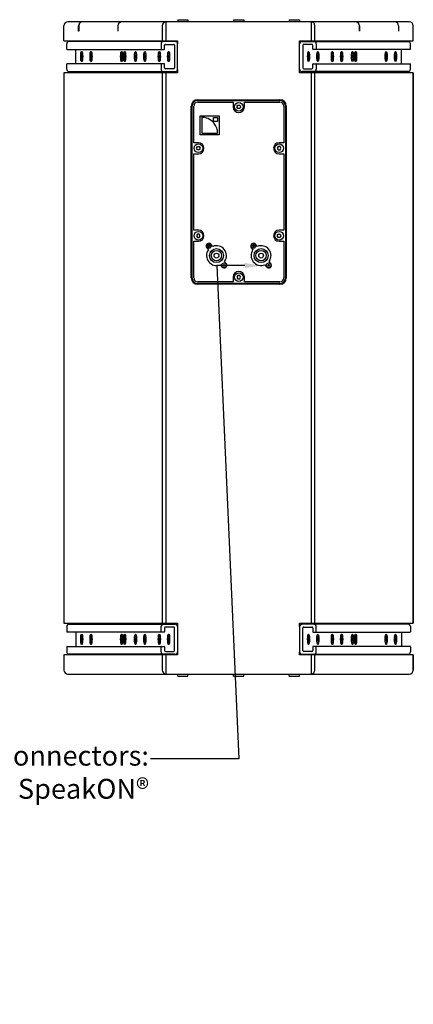
# Model space of a CAD drawing. Units: millimetres. Extents: x -1152 to 5621, y -1264 to 1283.
# Drawn here: x 1295 to 1789, y -825 to 413 of the extents above; entities that cross this region are included whole.
import ezdxf
from ezdxf import colors
from ezdxf.entities.mleader import LeaderData, LeaderLine
from ezdxf.math import Vec2, Vec3

# ---------------------------------------------------------------- set-up
doc = ezdxf.new("R2010")
doc.units = ezdxf.units.MM
doc.header["$LTSCALE"] = 5
doc.layers.add('03-Loudspeaker', color=5, linetype='Continuous')
doc.layers.add('03-Texte', color=3, linetype='Continuous')
doc.styles.get("Standard").update_dxf_attribs({"font": 'HUM521N.TTF'})

msp = doc.modelspace()

# ---------------------------------------------------------------- linework, layer by layer
at = {"layer": '03-Loudspeaker', "extrusion": (6.74892e-32, 1, 1.83697e-16)}
for p, q in [((1784.02, 410), (1355.38, 410)), ((1350.38, 386), (1350.38, 405)), ((1789.02, 386), (1789.02, 405)), ((1350.38, 386), (1493.05, 386)), ((1493.05, 386), (1493.05, 382.32)), ((1646.35, 386), (1789.02, 386)), ((1646.35, 382.32), (1646.35, 386)), ((1493.05, 350.18), (1493.05, 346)), ((1646.35, 346), (1646.35, 350.18)), ((1493.05, 346), (1350.38, 346)), ((1350.38, 346), (1350.38, -346)), ((1789.02, 346), (1646.35, 346)), ((1788.92, 346), (1788.92, -346)), ((1789.02, -346), (1789.02, 346)), ((1350.38, -346), (1493.05, -346)), ((1493.05, -346), (1493.05, -350.18)), ((1646.35, -346), (1789.02, -346)), ((1646.35, -350.18), (1646.35, -346)), ((1493.05, -382.32), (1493.05, -386)), ((1646.35, -386), (1646.35, -382.32)), ((1493.05, -386), (1350.38, -386)), ((1350.38, -386), (1350.38, -405)), ((1789.02, -386), (1646.35, -386)), ((1788.92, -386), (1788.92, -405)), ((1789.02, -405), (1789.02, -386)), ((1355.38, -410), (1784.02, -410))]:
    msp.add_line(p, q, dxfattribs=at)
at = {"layer": '03-Loudspeaker', "color": 241, "extrusion": (6.74892e-32, 1, 1.83697e-16)}
for p, q in [((1478.8, 386), (1478.8, 410)), ((1493.35, 412.6), (1506.05, 412.6)), ((1493.35, 412.6), (1493.35, 410)), ((1506.05, 412.6), (1506.05, 410)), ((1563.35, 412.6), (1576.05, 412.6)), ((1563.35, 412.6), (1563.35, 410)), ((1576.05, 412.6), (1576.05, 410)), ((1633.35, 412.6), (1646.05, 412.6)), ((1633.35, 412.6), (1633.35, 410)), ((1646.05, 412.6), (1646.05, 410)), ((1660.59, 410), (1660.59, 386)), ((1368.78, 398), (1368.78, 405)), ((1368.87, 398), (1368.78, 398)), ((1368.87, 405), (1368.87, 398)), ((1417.96, 405), (1417.96, 398)), ((1417.96, 398), (1418.06, 398)), ((1418.06, 405), (1418.06, 398)), ((1473.9, 405), (1473.9, 386)), ((1665.5, 386), (1665.5, 405)), ((1721.34, 398), (1721.34, 405)), ((1721.44, 398), (1721.34, 398)), ((1721.44, 405), (1721.44, 398)), ((1770.52, 405), (1770.52, 398)), ((1770.62, 398), (1770.52, 398)), ((1770.62, 405), (1770.62, 398)), ((1489.53, 385.15), (1356.37, 385.15)), ((1371.72, 385.15), (1371.72, 386)), ((1649.87, 385.15), (1783.03, 385.15)), ((1767.67, 386), (1767.67, 385.15)), ((1354.01, 375.75), (1354.01, 382.15)), ((1354.4, 375.25), (1476.13, 375.25)), ((1365.33, 357.25), (1365.33, 375.25)), ((1372.87, 371.9), (1373.3, 371.9)), ((1384.57, 371.9), (1385, 371.9)), ((1422.96, 371.9), (1423.39, 371.9)), ((1426.86, 371.9), (1427.29, 371.9)), ((1440.51, 371.9), (1440.94, 371.9)), ((1452.2, 371.9), (1452.63, 371.9)), ((1470.33, 371.9), (1470.76, 371.9)), ((1472.25, 382.15), (1472.25, 375.75)), ((1476.71, 375.75), (1476.71, 380.55)), ((1477.89, 381.55), (1488, 381.55)), ((1482.02, 371.9), (1482.45, 371.9)), ((1489.18, 380.55), (1489.18, 351.95)), ((1493.06, 350.35), (1493.06, 382.15)), ((1646.34, 350.35), (1646.34, 382.15)), ((1650.22, 380.55), (1650.22, 351.95)), ((1661.51, 381.55), (1651.4, 381.55)), ((1657.37, 371.9), (1656.94, 371.9)), ((1662.68, 375.75), (1662.68, 380.55)), ((1785, 375.25), (1663.27, 375.25)), ((1667.15, 382.15), (1667.15, 375.75)), ((1669.07, 371.9), (1668.64, 371.9)), ((1687.2, 371.9), (1686.77, 371.9)), ((1698.89, 371.9), (1698.46, 371.9)), ((1712.54, 371.9), (1712.1, 371.9)), ((1716.43, 371.9), (1716, 371.9)), ((1754.83, 371.9), (1754.4, 371.9)), ((1766.53, 371.9), (1766.1, 371.9)), ((1774.07, 357.25), (1774.07, 375.25)), ((1785.39, 375.75), (1785.39, 382.15)), ((1372.48, 367.4), (1372.87, 368.56)), ((1372.48, 365.1), (1372.48, 367.4)), ((1372.48, 367.4), (1373.26, 367.4)), ((1372.87, 363.94), (1372.48, 365.1)), ((1372.48, 365.1), (1373.26, 365.1)), ((1372.87, 368.56), (1373.26, 367.4)), ((1373.26, 365.1), (1372.87, 363.94)), ((1372.87, 360.6), (1373.3, 360.6)), ((1373.26, 367.4), (1373.26, 365.1)), ((1384.18, 367.4), (1384.57, 368.56)), ((1384.18, 365.1), (1384.18, 367.4)), ((1384.18, 367.4), (1384.95, 367.4)), ((1384.57, 363.94), (1384.18, 365.1)), ((1384.18, 365.1), (1384.95, 365.1)), ((1384.57, 368.56), (1384.95, 367.4)), ((1384.95, 365.1), (1384.57, 363.94)), ((1384.57, 360.6), (1385, 360.6)), ((1384.95, 367.4), (1384.95, 365.1)), ((1422.96, 368.56), (1422.57, 367.4)), ((1422.57, 367.4), (1422.57, 365.1)), ((1422.57, 367.4), (1423.35, 367.4)), ((1422.57, 365.1), (1422.96, 363.94)), ((1422.57, 365.1), (1423.35, 365.1)), ((1423.35, 367.4), (1422.96, 368.56)), ((1422.96, 363.94), (1423.35, 365.1)), ((1422.96, 360.6), (1423.39, 360.6)), ((1423.35, 365.1), (1423.35, 367.4)), ((1426.86, 368.56), (1426.47, 367.4)), ((1426.47, 367.4), (1426.47, 365.1)), ((1426.47, 367.4), (1427.25, 367.4)), ((1426.47, 365.1), (1426.86, 363.94)), ((1426.47, 365.1), (1427.25, 365.1)), ((1427.25, 367.4), (1426.86, 368.56)), ((1426.86, 363.94), (1427.25, 365.1)), ((1426.86, 360.6), (1427.29, 360.6)), ((1427.25, 365.1), (1427.25, 367.4)), ((1440.12, 367.4), (1440.51, 368.56)), ((1440.12, 365.1), (1440.12, 367.4)), ((1440.12, 367.4), (1440.9, 367.4)), ((1440.51, 363.94), (1440.12, 365.1)), ((1440.12, 365.1), (1440.9, 365.1)), ((1440.51, 368.56), (1440.9, 367.4)), ((1440.9, 365.1), (1440.51, 363.94)), ((1440.51, 360.6), (1440.94, 360.6)), ((1440.9, 367.4), (1440.9, 365.1)), ((1451.81, 367.4), (1452.2, 368.56)), ((1451.81, 365.1), (1451.81, 367.4)), ((1451.81, 367.4), (1452.59, 367.4)), ((1452.2, 363.94), (1451.81, 365.1)), ((1451.81, 365.1), (1452.59, 365.1)), ((1452.2, 368.56), (1452.59, 367.4)), ((1452.59, 365.1), (1452.2, 363.94)), ((1452.2, 360.6), (1452.63, 360.6)), ((1452.59, 367.4), (1452.59, 365.1)), ((1469.94, 367.4), (1470.33, 368.56)), ((1469.94, 365.1), (1469.94, 367.4)), ((1469.94, 367.4), (1470.72, 367.4)), ((1470.33, 363.94), (1469.94, 365.1)), ((1469.94, 365.1), (1470.72, 365.1)), ((1470.33, 368.56), (1470.72, 367.4)), ((1470.72, 365.1), (1470.33, 363.94)), ((1470.33, 360.6), (1470.76, 360.6)), ((1470.72, 367.4), (1470.72, 365.1)), ((1481.63, 367.4), (1482.02, 368.56)), ((1481.63, 365.1), (1481.63, 367.4)), ((1481.63, 367.4), (1482.41, 367.4)), ((1482.02, 363.94), (1481.63, 365.1)), ((1481.63, 365.1), (1482.41, 365.1)), ((1482.02, 368.56), (1482.41, 367.4)), ((1482.41, 365.1), (1482.02, 363.94)), ((1482.02, 360.6), (1482.45, 360.6)), ((1482.41, 367.4), (1482.41, 365.1)), ((1657.37, 360.6), (1656.94, 360.6)), ((1657.37, 368.56), (1656.98, 367.4)), ((1656.98, 367.4), (1656.98, 365.1)), ((1657.76, 367.4), (1656.98, 367.4)), ((1656.98, 365.1), (1657.37, 363.94)), ((1657.76, 365.1), (1656.98, 365.1)), ((1657.76, 367.4), (1657.37, 368.56)), ((1657.37, 363.94), (1657.76, 365.1)), ((1657.76, 365.1), (1657.76, 367.4)), ((1669.07, 360.6), (1668.64, 360.6)), ((1669.07, 368.56), (1668.68, 367.4)), ((1668.68, 367.4), (1668.68, 365.1)), ((1669.46, 367.4), (1668.68, 367.4)), ((1668.68, 365.1), (1669.07, 363.94)), ((1669.46, 365.1), (1668.68, 365.1)), ((1669.46, 367.4), (1669.07, 368.56)), ((1669.07, 363.94), (1669.46, 365.1)), ((1669.46, 365.1), (1669.46, 367.4)), ((1687.2, 360.6), (1686.77, 360.6)), ((1687.2, 368.56), (1686.81, 367.4)), ((1686.81, 367.4), (1686.81, 365.1)), ((1687.59, 367.4), (1686.81, 367.4)), ((1686.81, 365.1), (1687.2, 363.94)), ((1687.59, 365.1), (1686.81, 365.1)), ((1687.59, 367.4), (1687.2, 368.56)), ((1687.2, 363.94), (1687.59, 365.1)), ((1687.59, 365.1), (1687.59, 367.4)), ((1698.89, 360.6), (1698.46, 360.6)), ((1698.89, 368.56), (1698.5, 367.4)), ((1698.5, 367.4), (1698.5, 365.1)), ((1699.28, 367.4), (1698.5, 367.4)), ((1698.5, 365.1), (1698.89, 363.94)), ((1699.28, 365.1), (1698.5, 365.1)), ((1699.28, 367.4), (1698.89, 368.56)), ((1698.89, 363.94), (1699.28, 365.1)), ((1699.28, 365.1), (1699.28, 367.4)), ((1712.54, 360.6), (1712.1, 360.6)), ((1712.15, 367.4), (1712.54, 368.56)), ((1712.93, 367.4), (1712.15, 367.4)), ((1712.15, 365.1), (1712.15, 367.4)), ((1712.54, 363.94), (1712.15, 365.1)), ((1712.93, 365.1), (1712.15, 365.1)), ((1712.54, 368.56), (1712.93, 367.4)), ((1712.93, 365.1), (1712.54, 363.94)), ((1712.93, 367.4), (1712.93, 365.1)), ((1716.43, 360.6), (1716, 360.6)), ((1716.04, 367.4), (1716.43, 368.56)), ((1716.82, 367.4), (1716.04, 367.4)), ((1716.04, 365.1), (1716.04, 367.4)), ((1716.43, 363.94), (1716.04, 365.1)), ((1716.82, 365.1), (1716.04, 365.1)), ((1716.43, 368.56), (1716.82, 367.4)), ((1716.82, 365.1), (1716.43, 363.94)), ((1716.82, 367.4), (1716.82, 365.1)), ((1754.83, 360.6), (1754.4, 360.6)), ((1754.83, 368.56), (1754.44, 367.4)), ((1754.44, 367.4), (1754.44, 365.1)), ((1755.22, 367.4), (1754.44, 367.4)), ((1754.44, 365.1), (1754.83, 363.94)), ((1755.22, 365.1), (1754.44, 365.1)), ((1755.22, 367.4), (1754.83, 368.56)), ((1754.83, 363.94), (1755.22, 365.1)), ((1755.22, 365.1), (1755.22, 367.4)), ((1766.53, 360.6), (1766.1, 360.6)), ((1766.53, 368.56), (1766.14, 367.4)), ((1766.14, 367.4), (1766.14, 365.1)), ((1766.92, 367.4), (1766.14, 367.4)), ((1766.14, 365.1), (1766.53, 363.94)), ((1766.92, 365.1), (1766.14, 365.1)), ((1766.92, 367.4), (1766.53, 368.56)), ((1766.53, 363.94), (1766.92, 365.1)), ((1766.92, 365.1), (1766.92, 367.4)), ((1354.01, 350.35), (1354.01, 356.75)), ((1476.13, 357.25), (1354.4, 357.25)), ((1356.37, 347.35), (1489.53, 347.35)), ((1368.61, 346), (1368.61, 347.35)), ((1472.25, 356.75), (1472.25, 350.35)), ((1476.71, 351.95), (1476.71, 356.75)), ((1488, 350.95), (1477.89, 350.95)), ((1783.03, 347.35), (1649.87, 347.35)), ((1651.4, 350.95), (1661.51, 350.95)), ((1662.68, 351.95), (1662.68, 356.75)), ((1663.27, 357.25), (1785, 357.25)), ((1667.15, 356.75), (1667.15, 350.35)), ((1770.78, 346), (1770.78, 347.35)), ((1785.39, 350.35), (1785.39, 356.75)), ((1473.9, 346), (1473.9, -346)), ((1478.8, -346), (1478.8, 346)), ((1660.59, 346), (1660.59, -346)), ((1665.5, -346), (1665.5, 346)), ((1518.19, 312), (1621.59, 312)), ((1518.2, 311), (1621.58, 311)), ((1510.19, 88), (1510.19, 304)), ((1511.2, 88), (1511.2, 304)), ((1513.39, 258), (1513.39, 304)), ((1518.39, 309), (1562.89, 309)), ((1562.89, 309), (1562.89, 303)), ((1567.58, 303), (1568.74, 305)), ((1568.74, 301), (1567.58, 303)), ((1568.74, 305), (1571.05, 305)), ((1571.05, 301), (1568.74, 301)), ((1571.05, 305), (1572.2, 303)), ((1572.2, 303), (1571.05, 301)), ((1576.89, 309), (1621.39, 309)), ((1576.89, 303), (1576.89, 309)), ((1626.39, 304), (1626.39, 258)), ((1628.58, 304), (1628.58, 88)), ((1629.59, 304), (1629.59, 88)), ((1521.44, 291.67), (1545.44, 291.67)), ((1521.44, 267.67), (1521.44, 291.67)), ((1523.3, 289.85), (1523.3, 269.77)), ((1538.26, 289.85), (1543.37, 289.85)), ((1538.26, 284.74), (1538.26, 289.85)), ((1543.37, 284.74), (1538.26, 284.74)), ((1543.37, 289.85), (1543.37, 284.74)), ((1545.44, 291.67), (1545.44, 267.67)), ((1545.44, 267.67), (1521.44, 267.67)), ((1523.3, 269.77), (1543.37, 269.77)), ((1519.2, 258), (1513.39, 258)), ((1516.89, 251), (1518.05, 253)), ((1518.05, 249), (1516.89, 251)), ((1518.05, 253), (1520.36, 253)), ((1520.36, 249), (1518.05, 249)), ((1520.36, 253), (1521.51, 251)), ((1521.51, 251), (1520.36, 249)), ((1619.43, 253), (1618.27, 251)), ((1618.27, 251), (1619.43, 249)), ((1621.74, 253), (1619.43, 253)), ((1619.43, 249), (1621.74, 249)), ((1626.39, 258), (1620.58, 258)), ((1622.89, 251), (1621.74, 253)), ((1621.74, 249), (1622.89, 251)), ((1513.39, 244), (1519.2, 244)), ((1513.39, 148), (1513.39, 244)), ((1620.58, 244), (1626.39, 244)), ((1626.39, 244), (1626.39, 148)), ((1519.2, 148), (1513.39, 148)), ((1518.05, 143), (1516.89, 141)), ((1516.89, 141), (1518.05, 139)), ((1520.36, 143), (1518.05, 143)), ((1518.05, 139), (1520.36, 139)), ((1521.51, 141), (1520.36, 143)), ((1520.36, 139), (1521.51, 141)), ((1618.27, 141), (1619.43, 143)), ((1619.43, 139), (1618.27, 141)), ((1619.43, 143), (1621.74, 143)), ((1621.74, 139), (1619.43, 139)), ((1626.39, 148), (1620.58, 148)), ((1621.74, 143), (1622.89, 141)), ((1622.89, 141), (1621.74, 139)), ((1513.39, 134), (1519.2, 134)), ((1513.39, 88), (1513.39, 134)), ((1529.65, 125.83), (1531.7, 123.24)), ((1531.24, 128), (1531.81, 129)), ((1531.81, 127), (1531.24, 128)), ((1531.81, 129), (1532.97, 129)), ((1532.97, 127), (1531.81, 127)), ((1532.97, 129), (1533.55, 128)), ((1533.55, 128), (1532.97, 127)), ((1537.19, 127.58), (1535.13, 130.17)), ((1585.65, 125.83), (1587.7, 123.24)), ((1587.24, 128), (1587.81, 129)), ((1587.81, 127), (1587.24, 128)), ((1587.81, 129), (1588.97, 129)), ((1588.97, 127), (1587.81, 127)), ((1588.97, 129), (1589.55, 128)), ((1589.55, 128), (1588.97, 127)), ((1593.19, 127.58), (1591.13, 130.17)), ((1620.58, 134), (1626.39, 134)), ((1626.39, 134), (1626.39, 88)), ((1546.59, 104.42), (1548.65, 101.83)), ((1550.24, 104), (1550.81, 105)), ((1550.81, 103), (1550.24, 104)), ((1550.81, 105), (1551.97, 105)), ((1551.97, 103), (1550.81, 103)), ((1551.97, 105), (1552.55, 104)), ((1552.55, 104), (1551.97, 103)), ((1554.13, 106.17), (1552.08, 108.76)), ((1602.59, 104.42), (1604.65, 101.83)), ((1606.24, 104), (1606.81, 105)), ((1606.81, 103), (1606.24, 104)), ((1606.81, 105), (1607.97, 105)), ((1607.97, 103), (1606.81, 103)), ((1607.97, 105), (1608.55, 104)), ((1608.55, 104), (1607.97, 103)), ((1610.13, 106.17), (1608.08, 108.76)), ((1562.89, 89), (1562.89, 83)), ((1568.74, 91), (1567.58, 89)), ((1567.58, 89), (1568.74, 87)), ((1571.05, 91), (1568.74, 91)), ((1568.74, 87), (1571.05, 87)), ((1572.2, 89), (1571.05, 91)), ((1571.05, 87), (1572.2, 89)), ((1576.89, 83), (1576.89, 89)), ((1621.59, 80), (1518.19, 80)), ((1621.58, 81), (1518.2, 81)), ((1562.89, 83), (1518.39, 83)), ((1621.39, 83), (1576.89, 83)), ((1368.61, -347.35), (1368.61, -346)), ((1770.78, -347.35), (1770.78, -346)), ((1354.01, -350.35), (1354.01, -356.75)), ((1476.13, -357.25), (1354.4, -357.25)), ((1356.37, -347.35), (1489.53, -347.35)), ((1365.33, -357.25), (1365.33, -375.25)), ((1472.25, -356.75), (1472.25, -350.35)), ((1476.71, -351.95), (1476.71, -356.75)), ((1488, -350.95), (1477.89, -350.95)), ((1489.18, -380.55), (1489.18, -351.95)), ((1493.06, -350.35), (1493.06, -382.15)), ((1646.34, -350.35), (1646.34, -382.15)), ((1783.03, -347.35), (1649.87, -347.35)), ((1650.22, -380.55), (1650.22, -351.95)), ((1651.4, -350.95), (1661.51, -350.95)), ((1662.68, -351.95), (1662.68, -356.75)), ((1663.27, -357.25), (1785, -357.25)), ((1667.15, -356.75), (1667.15, -350.35)), ((1774.07, -357.25), (1774.07, -375.25)), ((1785.39, -350.35), (1785.39, -356.75)), ((1372.87, -363.94), (1372.48, -365.1)), ((1372.48, -365.1), (1372.48, -367.4)), ((1372.48, -365.1), (1373.26, -365.1)), ((1372.48, -367.4), (1372.87, -368.56)), ((1372.48, -367.4), (1373.26, -367.4)), ((1372.87, -360.6), (1373.3, -360.6)), ((1373.26, -365.1), (1372.87, -363.94)), ((1372.87, -368.56), (1373.26, -367.4)), ((1373.26, -367.4), (1373.26, -365.1)), ((1384.57, -363.94), (1384.18, -365.1)), ((1384.18, -365.1), (1384.18, -367.4)), ((1384.18, -365.1), (1384.95, -365.1)), ((1384.18, -367.4), (1384.57, -368.56)), ((1384.18, -367.4), (1384.95, -367.4)), ((1384.57, -360.6), (1385, -360.6)), ((1384.95, -365.1), (1384.57, -363.94)), ((1384.57, -368.56), (1384.95, -367.4)), ((1384.95, -367.4), (1384.95, -365.1)), ((1422.96, -363.94), (1422.57, -365.1)), ((1422.57, -365.1), (1422.57, -367.4)), ((1422.57, -365.1), (1423.35, -365.1)), ((1422.57, -367.4), (1422.96, -368.56)), ((1422.57, -367.4), (1423.35, -367.4)), ((1422.96, -360.6), (1423.39, -360.6)), ((1423.35, -365.1), (1422.96, -363.94)), ((1422.96, -368.56), (1423.35, -367.4)), ((1423.35, -367.4), (1423.35, -365.1)), ((1426.86, -363.94), (1426.47, -365.1)), ((1426.47, -365.1), (1426.47, -367.4)), ((1426.47, -365.1), (1427.25, -365.1)), ((1426.47, -367.4), (1426.86, -368.56)), ((1426.47, -367.4), (1427.25, -367.4)), ((1426.86, -360.6), (1427.29, -360.6)), ((1427.25, -365.1), (1426.86, -363.94)), ((1426.86, -368.56), (1427.25, -367.4)), ((1427.25, -367.4), (1427.25, -365.1)), ((1440.51, -363.94), (1440.12, -365.1)), ((1440.12, -365.1), (1440.12, -367.4)), ((1440.12, -365.1), (1440.9, -365.1)), ((1440.12, -367.4), (1440.51, -368.56)), ((1440.12, -367.4), (1440.9, -367.4)), ((1440.51, -360.6), (1440.94, -360.6)), ((1440.9, -365.1), (1440.51, -363.94)), ((1440.51, -368.56), (1440.9, -367.4)), ((1440.9, -367.4), (1440.9, -365.1)), ((1452.2, -363.94), (1451.81, -365.1)), ((1451.81, -365.1), (1451.81, -367.4)), ((1451.81, -365.1), (1452.59, -365.1)), ((1451.81, -367.4), (1452.2, -368.56)), ((1451.81, -367.4), (1452.59, -367.4)), ((1452.2, -360.6), (1452.63, -360.6)), ((1452.59, -365.1), (1452.2, -363.94)), ((1452.2, -368.56), (1452.59, -367.4)), ((1452.59, -367.4), (1452.59, -365.1)), ((1470.33, -363.94), (1469.94, -365.1)), ((1469.94, -365.1), (1469.94, -367.4)), ((1469.94, -365.1), (1470.72, -365.1)), ((1469.94, -367.4), (1470.33, -368.56)), ((1469.94, -367.4), (1470.72, -367.4)), ((1470.33, -360.6), (1470.76, -360.6)), ((1470.72, -365.1), (1470.33, -363.94)), ((1470.33, -368.56), (1470.72, -367.4)), ((1470.72, -367.4), (1470.72, -365.1)), ((1482.02, -363.94), (1481.63, -365.1)), ((1481.63, -365.1), (1481.63, -367.4)), ((1481.63, -365.1), (1482.41, -365.1)), ((1481.63, -367.4), (1482.02, -368.56)), ((1481.63, -367.4), (1482.41, -367.4)), ((1482.02, -360.6), (1482.45, -360.6)), ((1482.41, -365.1), (1482.02, -363.94)), ((1482.02, -368.56), (1482.41, -367.4)), ((1482.41, -367.4), (1482.41, -365.1)), ((1657.37, -360.6), (1656.94, -360.6)), ((1656.98, -365.1), (1657.37, -363.94)), ((1657.76, -365.1), (1656.98, -365.1)), ((1656.98, -367.4), (1656.98, -365.1)), ((1657.37, -368.56), (1656.98, -367.4)), ((1657.76, -367.4), (1656.98, -367.4)), ((1657.37, -363.94), (1657.76, -365.1)), ((1657.76, -367.4), (1657.37, -368.56)), ((1657.76, -365.1), (1657.76, -367.4)), ((1669.07, -360.6), (1668.64, -360.6)), ((1668.68, -365.1), (1669.07, -363.94)), ((1669.46, -365.1), (1668.68, -365.1)), ((1668.68, -367.4), (1668.68, -365.1)), ((1669.07, -368.56), (1668.68, -367.4)), ((1669.46, -367.4), (1668.68, -367.4)), ((1669.07, -363.94), (1669.46, -365.1)), ((1669.46, -367.4), (1669.07, -368.56)), ((1669.46, -365.1), (1669.46, -367.4)), ((1687.2, -360.6), (1686.77, -360.6)), ((1686.81, -365.1), (1687.2, -363.94)), ((1687.59, -365.1), (1686.81, -365.1)), ((1686.81, -367.4), (1686.81, -365.1)), ((1687.2, -368.56), (1686.81, -367.4)), ((1687.59, -367.4), (1686.81, -367.4)), ((1687.2, -363.94), (1687.59, -365.1)), ((1687.59, -367.4), (1687.2, -368.56)), ((1687.59, -365.1), (1687.59, -367.4)), ((1698.89, -360.6), (1698.46, -360.6)), ((1698.5, -365.1), (1698.89, -363.94)), ((1699.28, -365.1), (1698.5, -365.1)), ((1698.5, -367.4), (1698.5, -365.1)), ((1698.89, -368.56), (1698.5, -367.4)), ((1699.28, -367.4), (1698.5, -367.4)), ((1698.89, -363.94), (1699.28, -365.1)), ((1699.28, -367.4), (1698.89, -368.56)), ((1699.28, -365.1), (1699.28, -367.4)), ((1712.54, -360.6), (1712.1, -360.6)), ((1712.15, -365.1), (1712.54, -363.94)), ((1712.93, -365.1), (1712.15, -365.1)), ((1712.15, -367.4), (1712.15, -365.1)), ((1712.54, -368.56), (1712.15, -367.4)), ((1712.93, -367.4), (1712.15, -367.4)), ((1712.54, -363.94), (1712.93, -365.1)), ((1712.93, -367.4), (1712.54, -368.56)), ((1712.93, -365.1), (1712.93, -367.4)), ((1716.43, -360.6), (1716, -360.6)), ((1716.04, -365.1), (1716.43, -363.94)), ((1716.82, -365.1), (1716.04, -365.1)), ((1716.04, -367.4), (1716.04, -365.1)), ((1716.43, -368.56), (1716.04, -367.4)), ((1716.82, -367.4), (1716.04, -367.4)), ((1716.43, -363.94), (1716.82, -365.1)), ((1716.82, -367.4), (1716.43, -368.56)), ((1716.82, -365.1), (1716.82, -367.4)), ((1754.83, -360.6), (1754.4, -360.6)), ((1754.44, -365.1), (1754.83, -363.94)), ((1755.22, -365.1), (1754.44, -365.1)), ((1754.44, -367.4), (1754.44, -365.1)), ((1754.83, -368.56), (1754.44, -367.4)), ((1755.22, -367.4), (1754.44, -367.4)), ((1754.83, -363.94), (1755.22, -365.1)), ((1755.22, -367.4), (1754.83, -368.56)), ((1755.22, -365.1), (1755.22, -367.4)), ((1766.53, -360.6), (1766.1, -360.6)), ((1766.14, -365.1), (1766.53, -363.94)), ((1766.92, -365.1), (1766.14, -365.1)), ((1766.14, -367.4), (1766.14, -365.1)), ((1766.53, -368.56), (1766.14, -367.4)), ((1766.92, -367.4), (1766.14, -367.4)), ((1766.53, -363.94), (1766.92, -365.1)), ((1766.92, -367.4), (1766.53, -368.56)), ((1766.92, -365.1), (1766.92, -367.4)), ((1354.01, -375.75), (1354.01, -382.15)), ((1354.4, -375.25), (1476.13, -375.25)), ((1372.87, -371.9), (1373.3, -371.9)), ((1384.57, -371.9), (1385, -371.9)), ((1422.96, -371.9), (1423.39, -371.9)), ((1426.86, -371.9), (1427.29, -371.9)), ((1440.51, -371.9), (1440.94, -371.9)), ((1452.2, -371.9), (1452.63, -371.9)), ((1470.33, -371.9), (1470.76, -371.9)), ((1472.25, -382.15), (1472.25, -375.75)), ((1476.71, -375.75), (1476.71, -380.55)), ((1477.89, -381.55), (1488, -381.55)), ((1482.02, -371.9), (1482.45, -371.9)), ((1661.51, -381.55), (1651.4, -381.55)), ((1657.37, -371.9), (1656.94, -371.9)), ((1662.68, -375.75), (1662.68, -380.55)), ((1785, -375.25), (1663.27, -375.25)), ((1667.15, -382.15), (1667.15, -375.75)), ((1669.07, -371.9), (1668.64, -371.9)), ((1687.2, -371.9), (1686.77, -371.9)), ((1698.89, -371.9), (1698.46, -371.9)), ((1712.54, -371.9), (1712.1, -371.9)), ((1716.43, -371.9), (1716, -371.9)), ((1754.83, -371.9), (1754.4, -371.9)), ((1766.53, -371.9), (1766.1, -371.9)), ((1785.39, -375.75), (1785.39, -382.15)), ((1489.53, -385.15), (1356.37, -385.15)), ((1372.42, -386), (1372.42, -385.15)), ((1473.9, -386), (1473.9, -405)), ((1478.8, -410), (1478.8, -386)), ((1649.87, -385.15), (1783.03, -385.15)), ((1660.59, -386), (1660.59, -410)), ((1665.5, -405), (1665.5, -386)), ((1767.67, -385.15), (1767.67, -386)), ((1493.35, -412.6), (1493.35, -410)), ((1493.35, -412.6), (1506.05, -412.6)), ((1506.05, -412.6), (1506.05, -410)), ((1563.35, -412.6), (1563.35, -410)), ((1563.35, -412.6), (1576.05, -412.6)), ((1576.05, -412.6), (1576.05, -410)), ((1633.35, -412.6), (1633.35, -410)), ((1633.35, -412.6), (1646.05, -412.6)), ((1646.05, -412.6), (1646.05, -410))]:
    msp.add_line(p, q, dxfattribs=at)
at = {"layer": '03-Loudspeaker', "color": 241}
for centre, radius in [((1569.89, 303), 5.5), ((1519.2, 251), 5.5), ((1620.58, 251), 5.5), ((1519.2, 141), 5.5), ((1620.58, 141), 5.5), ((1532.39, 128), 2.8), ((1541.89, 116), 8.8), ((1588.39, 128), 2.8), ((1597.89, 116), 8.8), ((1541.89, 116), 6.5), ((1541.89, 116), 3), ((1597.89, 116), 6.5), ((1597.89, 116), 3), ((1551.39, 104), 2.8), ((1607.39, 104), 2.8), ((1569.89, 89), 5.5)]:
    msp.add_circle(centre, radius, dxfattribs=at)
at = {"layer": '03-Loudspeaker'}
for centre, start, end in [((1355.38, 405), 90, 180), ((1784.02, 405), 0, 90), ((1355.38, -405), 180, 270), ((1784.02, -405), 270, 0)]:
    msp.add_arc(centre, 5, start, end, dxfattribs=at)
at = {"layer": '03-Loudspeaker', "color": 241}
for centre, radius, start, end in [((1518.19, 304), 8, 90, 180), ((1518.2, 304), 7, 90, 180), ((1621.58, 304), 7, 0, 90), ((1621.59, 304), 8, 0, 90), ((1518.39, 304), 5, 90, 180), ((1569.89, 303), 7, 180, 0), ((1621.39, 304), 5, 0, 90), ((1523.3, 269.51), 20.33, 84.9313, 90.00729), ((1523.34, 269.9), 19.95, 60.43468, 84.95373), ((1523.23, 269.7), 20.18, 34.15989, 60.42485), ((1523.4, 269.81), 19.97, 13.36777, 34.17934), ((1523.24, 269.78), 20.13, 359.96246, 13.32991), ((1519.2, 251), 7, 270, 90), ((1620.58, 251), 7, 90, 270), ((1519.2, 141), 7, 270, 90), ((1620.58, 141), 7, 90, 270), ((1532.39, 128), 3.5, 38.36749, 218.36749), ((1541.89, 116), 12.5, 324.62769, 112.10728), ((1588.39, 128), 3.5, 38.36749, 218.36749), ((1597.89, 116), 12.5, 324.62769, 112.10728), ((1541.89, 116), 12.5, 144.62769, 292.10728), ((1597.89, 116), 12.5, 144.62769, 292.10728), ((1551.39, 104), 3.5, 218.36749, 38.36749), ((1607.39, 104), 3.5, 218.36749, 38.36749), ((1518.19, 88), 8, 180, 270), ((1518.2, 88), 7, 180, 270), ((1518.39, 88), 5, 180, 270), ((1569.89, 89), 7, 0, 180), ((1621.39, 88), 5, 270, 0), ((1621.58, 88), 7, 270, 0), ((1621.59, 88), 8, 270, 0)]:
    msp.add_arc(centre, radius, start, end, dxfattribs=at)
for centre, major_axis, ratio, start_param, end_param in [((1373.87, 405), (-5.1, 0), 0.9808193, 4.712389, 6.2831853), ((1373.97, 405), (-5.1, 0), 0.9808193, 4.712389, 6.2831853), ((1423.06, 405), (-5.1, 0), 0.9808193, 4.712389, 6.2831853), ((1423.16, 405), (-5.1, 0), 0.9808193, 4.712389, 6.2831853), ((1478.8, 405), (0, -5), 0.9808193, 3.1415927, 4.712389), ((1660.59, 405), (0, 5), 0.9808193, 4.712389, 6.2831853), ((1716.24, 405), (5.1, 0), 0.9808193, 0, 1.5707963), ((1716.34, 405), (5.1, 0), 0.9808193, 0, 1.5707963), ((1765.43, 405), (5.1, 0), 0.9808193, 0, 1.5707963), ((1765.52, 405), (5.1, 0), 0.9808193, 0, 1.5707963), ((1356.37, 382.15), (0, 3), 0.7859002, 0, 1.5707963), ((1475.77, 382.15), (-3.53, 0), 0.8505293, 4.712389, 6.2831853), ((1489.53, 382.15), (3.53, 0), 0.8505293, 0, 1.5707963), ((1649.87, 382.15), (-3.53, 0), 0.8505293, 4.712389, 6.2831853), ((1663.62, 382.15), (3.53, 0), 0.8505293, 0, 1.5707963), ((1783.03, 382.15), (0, 3), 0.7859002, 4.712389, 6.2831853), ((1354.4, 375.75), (0, 0.5), 0.7859002, 1.5707963, 3.1415927), ((1372.87, 366.25), (0, -5.65), 0.1949191, 2.1817904, 7.2429875), ((1384.57, 366.25), (0, -5.65), 0.1949191, 2.1817904, 7.2429875), ((1422.96, 366.25), (0, 5.65), 0.1949191, 5.3233831, 10.3845802), ((1426.86, 366.25), (0, 5.65), 0.1949191, 5.3233831, 10.3845802), ((1440.51, 366.25), (0, -5.65), 0.1949191, 2.1817904, 7.2429875), ((1452.2, 366.25), (0, -5.65), 0.1949191, 2.1817904, 7.2429875), ((1470.33, 366.25), (0, -5.65), 0.1949191, 2.1817904, 7.2429875), ((1472.83, 375.75), (-0.588, 0), 0.8505293, 0, 1.5707963), ((1476.13, 375.75), (0.588, 0), 0.8505293, 4.712389, 6.2831853), ((1477.89, 380.55), (-1.18, 0), 0.8505293, 4.712389, 6.2831853), ((1482.02, 366.25), (0, -5.65), 0.1949191, 2.1817904, 7.2429875), ((1488, 380.55), (1.18, 0), 0.8505293, 0, 1.5707963), ((1651.4, 380.55), (-1.18, 0), 0.8505293, 4.712389, 6.2831853), ((1657.37, 366.25), (0, -5.65), 0.1949191, 5.3233831, 10.3845802), ((1661.51, 380.55), (1.18, 0), 0.8505293, 0, 1.5707963), ((1663.27, 375.75), (-0.588, 0), 0.8505293, 0, 1.5707963), ((1666.56, 375.75), (0.588, 0), 0.8505293, 4.712389, 6.2831853), ((1669.07, 366.25), (0, -5.65), 0.1949191, 5.3233831, 10.3845802), ((1687.2, 366.25), (0, -5.65), 0.1949191, 5.3233831, 10.3845802), ((1698.89, 366.25), (0, -5.65), 0.1949191, 5.3233831, 10.3845802), ((1712.54, 366.25), (0, 5.65), 0.1949191, 2.1817904, 7.2429875), ((1716.43, 366.25), (0, 5.65), 0.1949191, 2.1817904, 7.2429875), ((1754.83, 366.25), (0, -5.65), 0.1949191, 5.3233831, 10.3845802), ((1766.53, 366.25), (0, -5.65), 0.1949191, 5.3233831, 10.3845802), ((1785, 375.75), (0, 0.5), 0.7859002, 3.1415927, 4.712389), ((1354.4, 356.75), (0, 0.5), 0.7859002, 0, 1.5707963), ((1356.37, 350.35), (0, 3), 0.7859002, 1.5707963, 3.1415927), ((1472.83, 356.75), (-0.588, 0), 0.8505293, 4.712389, 6.2831853), ((1475.77, 350.35), (-3.53, 0), 0.8505293, 0, 1.5707963), ((1476.13, 356.75), (0.588, 0), 0.8505293, 0, 1.5707963), ((1477.89, 351.95), (-1.18, 0), 0.8505293, 0, 1.5707963), ((1488, 351.95), (1.18, 0), 0.8505293, 4.712389, 6.2831853), ((1489.53, 350.35), (3.53, 0), 0.8505293, 4.712389, 6.2831853), ((1649.87, 350.35), (-3.53, 0), 0.8505293, 0, 1.5707963), ((1651.4, 351.95), (-1.18, 0), 0.8505293, 0, 1.5707963), ((1661.51, 351.95), (1.18, 0), 0.8505293, 4.712389, 6.2831853), ((1663.27, 356.75), (-0.588, 0), 0.8505293, 4.712389, 6.2831853), ((1663.62, 350.35), (3.53, 0), 0.8505293, 4.712389, 6.2831853), ((1666.56, 356.75), (0.588, 0), 0.8505293, 0, 1.5707963), ((1783.03, 350.35), (0, 3), 0.7859002, 3.1415927, 4.712389), ((1785, 356.75), (0, 0.5), 0.7859002, 4.712389, 6.2831853), ((1356.37, -350.35), (0, -3), 0.7859002, 3.1415927, 4.712389), ((1354.4, -356.75), (0, -0.5), 0.7859002, 4.712389, 6.2831853), ((1475.77, -350.35), (-3.53, 0), 0.8505293, 4.712389, 6.2831853), ((1472.83, -356.75), (-0.588, 0), 0.8505293, 0, 1.5707963), ((1476.13, -356.75), (0.588, 0), 0.8505293, 4.712389, 6.2831853), ((1477.89, -351.95), (-1.18, 0), 0.8505293, 4.712389, 6.2831853), ((1488, -351.95), (1.18, 0), 0.8505293, 0, 1.5707963), ((1489.53, -350.35), (3.53, 0), 0.8505293, 0, 1.5707963), ((1649.87, -350.35), (-3.53, 0), 0.8505293, 4.712389, 6.2831853), ((1651.4, -351.95), (-1.18, 0), 0.8505293, 4.712389, 6.2831853), ((1661.51, -351.95), (1.18, 0), 0.8505293, 0, 1.5707963), ((1663.27, -356.75), (-0.588, 0), 0.8505293, 0, 1.5707963), ((1663.62, -350.35), (3.53, 0), 0.8505293, 0, 1.5707963), ((1666.56, -356.75), (0.588, 0), 0.8505293, 4.712389, 6.2831853), ((1783.03, -350.35), (0, -3), 0.7859002, 1.5707963, 3.1415927), ((1785, -356.75), (0, -0.5), 0.7859002, 0, 1.5707963), ((1372.87, -366.25), (0, 5.65), 0.1949191, 5.3233831, 10.3845802), ((1384.57, -366.25), (0, 5.65), 0.1949191, 5.3233831, 10.3845802), ((1422.96, -366.25), (0, 5.65), 0.1949191, 5.3233831, 10.3845802), ((1426.86, -366.25), (0, 5.65), 0.1949191, 5.3233831, 10.3845802), ((1440.51, -366.25), (0, 5.65), 0.1949191, 5.3233831, 10.3845802), ((1452.2, -366.25), (0, 5.65), 0.1949191, 5.3233831, 10.3845802), ((1470.33, -366.25), (0, 5.65), 0.1949191, 5.3233831, 10.3845802), ((1482.02, -366.25), (0, 5.65), 0.1949191, 5.3233831, 10.3845802), ((1657.37, -366.25), (0, 5.65), 0.1949191, 2.1817904, 7.2429875), ((1669.07, -366.25), (0, 5.65), 0.1949191, 2.1817904, 7.2429875), ((1687.2, -366.25), (0, 5.65), 0.1949191, 2.1817904, 7.2429875), ((1698.89, -366.25), (0, 5.65), 0.1949191, 2.1817904, 7.2429875), ((1712.54, -366.25), (0, 5.65), 0.1949191, 2.1817904, 7.2429875), ((1716.43, -366.25), (0, 5.65), 0.1949191, 2.1817904, 7.2429875), ((1754.83, -366.25), (0, 5.65), 0.1949191, 2.1817904, 7.2429875), ((1766.53, -366.25), (0, 5.65), 0.1949191, 2.1817904, 7.2429875), ((1354.4, -375.75), (0, -0.5), 0.7859002, 3.1415927, 4.712389), ((1356.37, -382.15), (0, -3), 0.7859002, 4.712389, 6.2831853), ((1472.83, -375.75), (-0.588, 0), 0.8505293, 4.712389, 6.2831853), ((1475.77, -382.15), (-3.53, 0), 0.8505293, 0, 1.5707963), ((1476.13, -375.75), (0.588, 0), 0.8505293, 0, 1.5707963), ((1477.89, -380.55), (-1.18, 0), 0.8505293, 0, 1.5707963), ((1488, -380.55), (1.18, 0), 0.8505293, 4.712389, 6.2831853), ((1489.53, -382.15), (3.53, 0), 0.8505293, 4.712389, 6.2831853), ((1649.87, -382.15), (-3.53, 0), 0.8505293, 0, 1.5707963), ((1651.4, -380.55), (-1.18, 0), 0.8505293, 0, 1.5707963), ((1661.51, -380.55), (1.18, 0), 0.8505293, 4.712389, 6.2831853), ((1663.27, -375.75), (-0.588, 0), 0.8505293, 4.712389, 6.2831853), ((1663.62, -382.15), (3.53, 0), 0.8505293, 4.712389, 6.2831853), ((1666.56, -375.75), (0.588, 0), 0.8505293, 0, 1.5707963), ((1783.03, -382.15), (0, -3), 0.7859002, 0, 1.5707963), ((1785, -375.75), (0, -0.5), 0.7859002, 1.5707963, 3.1415927), ((1478.8, -405), (0, -5), 0.9808193, 4.712389, 6.2831853), ((1660.59, -405), (0, -5), 0.9808193, 0, 1.5707963)]:
    msp.add_ellipse(centre, major_axis=major_axis, ratio=ratio, start_param=start_param, end_param=end_param, dxfattribs=at)
for centre, major_axis in [((1372.67, 366.25), (0, 6.5)), ((1384.37, 366.25), (0, 6.5)), ((1422.77, 366.25), (0, 6.5)), ((1426.67, 366.25), (0, 6.5)), ((1440.31, 366.25), (0, 6.5)), ((1452.01, 366.25), (0, 6.5)), ((1470.13, 366.25), (0, 6.5)), ((1481.83, 366.25), (0, 6.5)), ((1657.57, 366.25), (0, 6.5)), ((1669.26, 366.25), (0, 6.5)), ((1687.39, 366.25), (0, 6.5)), ((1699.09, 366.25), (0, 6.5)), ((1712.73, 366.25), (0, 6.5)), ((1716.63, 366.25), (0, 6.5)), ((1755.03, 366.25), (0, 6.5)), ((1766.72, 366.25), (0, 6.5)), ((1372.67, -366.25), (0, -6.5)), ((1384.37, -366.25), (0, -6.5)), ((1422.77, -366.25), (0, -6.5)), ((1426.67, -366.25), (0, -6.5)), ((1440.31, -366.25), (0, -6.5)), ((1452.01, -366.25), (0, -6.5)), ((1470.13, -366.25), (0, -6.5)), ((1481.83, -366.25), (0, -6.5)), ((1657.57, -366.25), (0, -6.5)), ((1669.26, -366.25), (0, -6.5)), ((1687.39, -366.25), (0, -6.5)), ((1699.09, -366.25), (0, -6.5)), ((1712.73, -366.25), (0, -6.5)), ((1716.63, -366.25), (0, -6.5)), ((1755.03, -366.25), (0, -6.5)), ((1766.72, -366.25), (0, -6.5))]:
    msp.add_ellipse(centre, major_axis=major_axis, ratio=0.1949191, dxfattribs=at)
at = {"layer": '03-Loudspeaker'}
msp.add_ellipse((1784.02, -405), major_axis=(0, -5), ratio=0.9808193, start_param=0, end_param=1.5707963, dxfattribs=at)

# ---------------------------------------------------------------- leaders
at = {"layer": '03-Texte'}
ml = msp.add_multileader_mtext('Standard', dxfattribs=at)
ml.set_content('Input / Link connectors:\\P2 x 4-points SpeakON®', color=256)
ml.set_leader_properties()
ml.build(insert=Vec2(0, 0))
ml.multileader.update_dxf_attribs({"arrow_head_size": 20})
ctx = ml.context
ctx.base_point, ctx.char_height, ctx.arrow_head_size, ctx.plane_origin = Vec3(1098.49, -516.77), 25, 20, Vec3(1597.89, 116)
ctx.text_align_type = 2
notes = []
notes.append((ctx, [(0, (1, 1, 0), (1569.89, -516.77), (-1, 0), 110.83, [(1, [(1597.34, 103.51), (1542.44, 103.51)], 0, [])])]))
ctx.mtext.insert, ctx.mtext.alignment, ctx.mtext.flow_direction = Vec3(1457.06, -500.11), 3, 5
for ctx, leaders in notes:
    for number, flags, end, landing, length, lines in leaders:
        leader = LeaderData()
        leader.index, (leader.has_last_leader_line, leader.has_dogleg_vector, leader.attachment_direction) = number, flags
        leader.last_leader_point, leader.dogleg_vector, leader.dogleg_length = Vec3(end), Vec3(landing), length
        for number, points, colour, breaks in lines:
            line = LeaderLine()
            line.index, line.vertices, line.color, line.breaks = number, Vec3.list(points), colors.encode_raw_color(colour), breaks
            leader.lines.append(line)
        ctx.leaders.append(leader)

doc.saveas('drawing.dxf')
